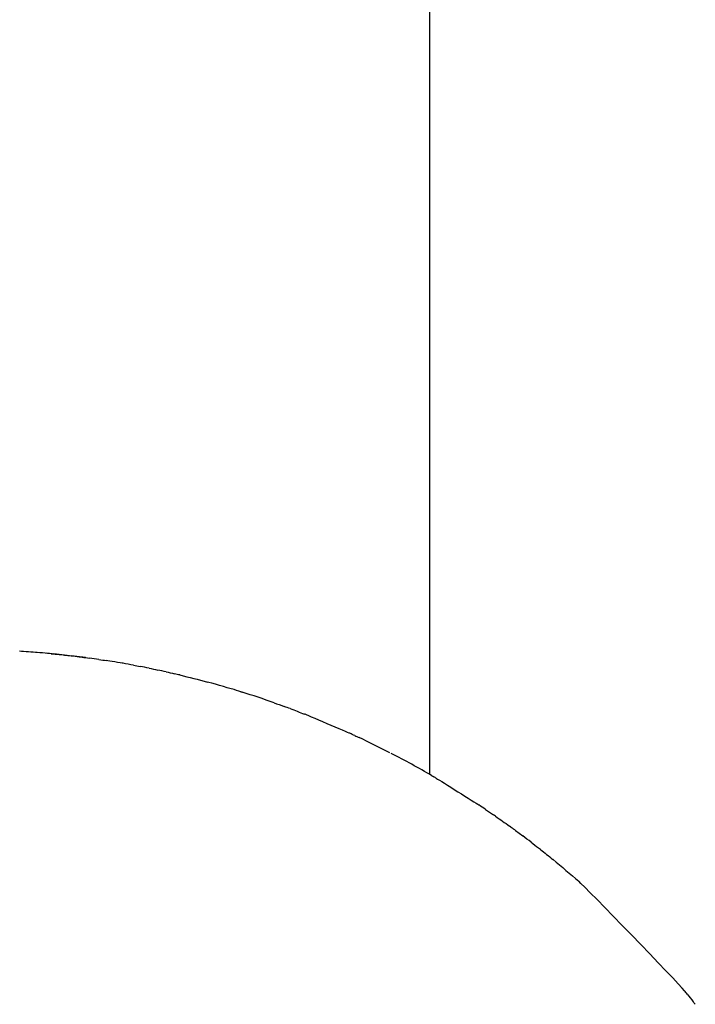
# Model space of a CAD drawing. Units: inches. Extents: x -180 to 415, y -542 to 839.
# Drawn here: x -61 to -47, y -372 to -351 of the extents above; entities that cross this region are included whole.
import ezdxf

# ---------------------------------------------------------------- set-up
doc = ezdxf.new("R2010")
doc.units = ezdxf.units.IN
doc.header["$MEASUREMENT"] = 0

# ---------------------------------------------------------------- blocks, each defined once
blk = doc.blocks.new('block 129')
at = {"color": 250, "lineweight": 25}
blk.add_open_spline([(-52.535, -367.544), (-52.535, -194.972), (-52.535, -23.534), (-52.535, 149.037)], degree=3, dxfattribs=at)
blk = doc.blocks.new('block 265')
at = {"color": 250, "lineweight": 25}
blk.add_open_spline([(-60.965, -364.926), (-61.061, -364.919), (-61.246, -364.906), (-61.342, -364.9)], degree=3, dxfattribs=at)
blk = doc.blocks.new('block 266')
at = {"color": 250, "lineweight": 25}
blk.add_open_spline([(-60.737, -364.945), (-60.813, -364.938), (-60.889, -364.932), (-60.965, -364.926)], degree=3, dxfattribs=at)
blk = doc.blocks.new('block 267')
at = {"color": 250, "lineweight": 25}
blk.add_open_spline([(-60.379, -364.981), (-60.455, -364.973), (-60.531, -364.965), (-60.607, -364.957)], degree=3, dxfattribs=at)
blk = doc.blocks.new('block 268')
at = {"color": 250, "lineweight": 25}
blk.add_open_spline([(-60.001, -365.025), (-60.078, -365.016), (-60.155, -365.006), (-60.232, -364.997)], degree=3, dxfattribs=at)
blk = doc.blocks.new('block 269')
at = {"color": 250, "lineweight": 25}
blk.add_open_spline([(-59.639, -365.075), (-59.707, -365.065), (-59.775, -365.055), (-59.843, -365.046)], degree=3, dxfattribs=at)
blk = doc.blocks.new('block 270')
at = {"color": 250, "lineweight": 25}
blk.add_open_spline([(-59.116, -365.157), (-59.167, -365.148), (-59.426, -365.107), (-59.477, -365.099)], degree=3, dxfattribs=at)
blk = doc.blocks.new('block 271')
at = {"color": 250, "lineweight": 25}
blk.add_open_spline([(-58.895, -365.198), (-58.972, -365.184), (-59.05, -365.17), (-59.127, -365.157)], degree=3, dxfattribs=at)
blk = doc.blocks.new('block 272')
at = {"color": 250, "lineweight": 25}
blk.add_open_spline([(-58.564, -365.262), (-58.627, -365.249), (-58.69, -365.237), (-58.754, -365.225)], degree=3, dxfattribs=at)
blk = doc.blocks.new('block 273')
at = {"color": 250, "lineweight": 25}
blk.add_open_spline([(-58.197, -365.34), (-58.256, -365.327), (-58.315, -365.314), (-58.374, -365.302)], degree=3, dxfattribs=at)
blk = doc.blocks.new('block 274')
at = {"color": 250, "lineweight": 25}
blk.add_open_spline([(-57.902, -365.408), (-57.94, -365.399), (-57.979, -365.39), (-58.017, -365.381)], degree=3, dxfattribs=at)
blk = doc.blocks.new('block 275')
at = {"color": 250, "lineweight": 25}
blk.add_open_spline([(-56.797, -365.707), (-56.838, -365.695), (-57.268, -365.57), (-57.309, -365.559)], degree=3, dxfattribs=at)
blk = doc.blocks.new('block 276')
at = {"color": 250, "lineweight": 25}
blk.add_open_spline([(-56.589, -365.769), (-56.655, -365.748), (-56.722, -365.727), (-56.788, -365.708)], degree=3, dxfattribs=at)
blk = doc.blocks.new('block 277')
at = {"color": 250, "lineweight": 25}
blk.add_open_spline([(-55.879, -366.004), (-56.107, -365.924), (-56.335, -365.848), (-56.565, -365.776)], degree=3, dxfattribs=at)
blk = doc.blocks.new('block 278')
at = {"color": 250, "lineweight": 25}
blk.add_open_spline([(-55.533, -366.13), (-55.575, -366.114), (-55.617, -366.099), (-55.659, -366.084)], degree=3, dxfattribs=at)
blk = doc.blocks.new('block 279')
at = {"color": 250, "lineweight": 25}
blk.add_open_spline([(-54.254, -366.659), (-54.266, -366.654), (-55.215, -366.252), (-55.227, -366.247)], degree=3, dxfattribs=at)
blk = doc.blocks.new('block 280')
at = {"color": 250, "lineweight": 25}
blk.add_open_spline([(-54.143, -366.71), (-54.18, -366.693), (-54.217, -366.676), (-54.254, -366.659)], degree=3, dxfattribs=at)
blk = doc.blocks.new('block 281')
at = {"color": 250, "lineweight": 25}
blk.add_open_spline([(-53.39, -367.08), (-53.587, -366.98), (-53.853, -366.845), (-54.053, -366.752)], degree=3, dxfattribs=at)
blk = doc.blocks.new('block 282')
at = {"color": 250, "lineweight": 25}
blk.add_open_spline([(-52.489, -367.57), (-52.776, -367.403), (-53.066, -367.244), (-53.361, -367.092)], degree=3, dxfattribs=at)
blk = doc.blocks.new('block 283')
at = {"color": 250, "lineweight": 25}
blk.add_open_spline([(-52.39, -367.628), (-52.409, -367.617), (-52.428, -367.606), (-52.447, -367.595)], degree=3, dxfattribs=at)
blk = doc.blocks.new('block 284')
at = {"color": 250, "lineweight": 25}
blk.add_open_spline([(-51.337, -368.293), (-51.384, -368.261), (-51.431, -368.23), (-51.478, -368.198)], degree=3, dxfattribs=at)
blk = doc.blocks.new('block 285')
at = {"color": 250, "lineweight": 25}
blk.add_open_spline([(-51.122, -368.44), (-51.137, -368.43), (-51.151, -368.42), (-51.165, -368.411)], degree=3, dxfattribs=at)
blk = doc.blocks.new('block 286')
at = {"color": 250, "lineweight": 25}
blk.add_open_spline([(-50.746, -368.708), (-50.771, -368.689), (-50.797, -368.671), (-50.823, -368.652)], degree=3, dxfattribs=at)
blk = doc.blocks.new('block 287')
at = {"color": 250, "lineweight": 25}
blk.add_open_spline([(-50.359, -368.997), (-50.419, -368.952), (-50.479, -368.906), (-50.539, -368.861)], degree=3, dxfattribs=at)
blk = doc.blocks.new('block 288')
at = {"color": 250, "lineweight": 25}
blk.add_open_spline([(-50.158, -369.153), (-50.172, -369.143), (-50.186, -369.132), (-50.2, -369.121)], degree=3, dxfattribs=at)
blk = doc.blocks.new('block 289')
at = {"color": 250, "lineweight": 25}
blk.add_lwpolyline([(-49.888, -369.371), (-49.894, -369.365)], dxfattribs=at)
blk = doc.blocks.new('block 290')
at = {"color": 250, "lineweight": 25}
blk.add_open_spline([(-47.067, -372.185), (-47.212, -372.003), (-49.198, -369.959), (-49.336, -369.837)], degree=3, dxfattribs=at)
blk = doc.blocks.new('block 291')
at = {"color": 250, "lineweight": 25}
blk.add_open_spline([(-47.007, -372.258), (-47.027, -372.234), (-47.047, -372.209), (-47.067, -372.185)], degree=3, dxfattribs=at)
blk = doc.blocks.new('block 331')
at = {"color": 250, "lineweight": 25}
blk.add_open_spline([(-47.007, -372.258), (-46.963, -372.313), (-46.919, -372.367), (-46.876, -372.422), (-46.861, -372.441), (-46.847, -372.459), (-46.833, -372.477)], degree=3, knots=[0, 0, 0, 0, 1, 1, 1, 2, 2, 2, 2], dxfattribs=at)
blk = doc.blocks.new('block 332')
at = {"color": 250, "lineweight": 25}
blk.add_open_spline([(-49.888, -369.371), (-49.701, -369.523), (-49.517, -369.678), (-49.336, -369.837)], degree=3, dxfattribs=at)
blk = doc.blocks.new('block 333')
at = {"color": 250, "lineweight": 25}
blk.add_open_spline([(-50.158, -369.153), (-50.07, -369.223), (-49.981, -369.294), (-49.894, -369.365)], degree=3, dxfattribs=at)
blk = doc.blocks.new('block 334')
at = {"color": 250, "lineweight": 25}
blk.add_open_spline([(-50.359, -368.997), (-50.306, -369.038), (-50.253, -369.079), (-50.2, -369.121)], degree=3, dxfattribs=at)
blk = doc.blocks.new('block 335')
at = {"color": 250, "lineweight": 25}
blk.add_open_spline([(-50.745, -368.708), (-50.676, -368.759), (-50.607, -368.81), (-50.538, -368.861)], degree=3, dxfattribs=at)
blk = doc.blocks.new('block 336')
at = {"color": 250, "lineweight": 25}
blk.add_open_spline([(-51.122, -368.44), (-51.022, -368.51), (-50.922, -368.58), (-50.823, -368.652)], degree=3, dxfattribs=at)
blk = doc.blocks.new('block 337')
at = {"color": 250, "lineweight": 25}
blk.add_open_spline([(-51.337, -368.293), (-51.279, -368.332), (-51.222, -368.371), (-51.165, -368.411)], degree=3, dxfattribs=at)
blk = doc.blocks.new('block 338')
at = {"color": 250, "lineweight": 25}
blk.add_open_spline([(-52.39, -367.628), (-52.298, -367.682), (-51.569, -368.143), (-51.478, -368.198)], degree=3, dxfattribs=at)
blk = doc.blocks.new('block 339')
at = {"color": 250, "lineweight": 25}
blk.add_open_spline([(-52.489, -367.57), (-52.475, -367.578), (-52.461, -367.587), (-52.447, -367.595)], degree=3, dxfattribs=at)
blk = doc.blocks.new('block 340')
at = {"color": 250, "lineweight": 25}
blk.add_open_spline([(-54.143, -366.71), (-54.113, -366.724), (-54.083, -366.738), (-54.053, -366.752)], degree=3, dxfattribs=at)
blk = doc.blocks.new('block 341')
at = {"color": 250, "lineweight": 25}
blk.add_open_spline([(-55.533, -366.13), (-55.431, -366.168), (-55.329, -366.207), (-55.227, -366.247)], degree=3, dxfattribs=at)
blk = doc.blocks.new('block 342')
at = {"color": 250, "lineweight": 25}
blk.add_open_spline([(-55.879, -366.004), (-55.806, -366.03), (-55.732, -366.057), (-55.659, -366.083)], degree=3, dxfattribs=at)
blk = doc.blocks.new('block 343')
at = {"color": 250, "lineweight": 25}
blk.add_open_spline([(-56.589, -365.768), (-56.581, -365.771), (-56.573, -365.773), (-56.565, -365.776)], degree=3, dxfattribs=at)
blk = doc.blocks.new('block 344')
at = {"color": 250, "lineweight": 25}
blk.add_open_spline([(-57.902, -365.408), (-57.703, -365.456), (-57.506, -365.506), (-57.309, -365.559)], degree=3, dxfattribs=at)
blk = doc.blocks.new('block 345')
at = {"color": 250, "lineweight": 25}
blk.add_open_spline([(-58.197, -365.34), (-58.137, -365.354), (-58.077, -365.367), (-58.017, -365.381)], degree=3, dxfattribs=at)
blk = doc.blocks.new('block 346')
at = {"color": 250, "lineweight": 25}
blk.add_open_spline([(-58.564, -365.262), (-58.501, -365.275), (-58.437, -365.288), (-58.374, -365.302)], degree=3, dxfattribs=at)
blk = doc.blocks.new('block 347')
at = {"color": 250, "lineweight": 25}
blk.add_open_spline([(-58.895, -365.198), (-58.848, -365.207), (-58.801, -365.216), (-58.754, -365.225)], degree=3, dxfattribs=at)
blk = doc.blocks.new('block 348')
at = {"color": 250, "lineweight": 25}
blk.add_open_spline([(-59.639, -365.075), (-59.585, -365.083), (-59.531, -365.091), (-59.477, -365.099)], degree=3, dxfattribs=at)
blk = doc.blocks.new('block 349')
at = {"color": 250, "lineweight": 25}
blk.add_open_spline([(-60.001, -365.025), (-59.948, -365.032), (-59.896, -365.039), (-59.843, -365.046)], degree=3, dxfattribs=at)
blk = doc.blocks.new('block 350')
at = {"color": 250, "lineweight": 25}
blk.add_open_spline([(-60.379, -364.981), (-60.33, -364.986), (-60.281, -364.992), (-60.232, -364.997)], degree=3, dxfattribs=at)
blk = doc.blocks.new('block 351')
at = {"color": 250, "lineweight": 25}
blk.add_open_spline([(-60.663, -364.952), (-60.644, -364.954), (-60.626, -364.956), (-60.607, -364.957)], degree=3, dxfattribs=at)
blk = doc.blocks.new('block 352')
at = {"color": 250, "lineweight": 25}
blk.add_open_spline([(-60.644, -364.952), (-60.652, -364.951), (-60.753, -364.944), (-60.761, -364.943)], degree=3, dxfattribs=at)
blk = doc.blocks.new('block 420')
at = {"color": 250, "lineweight": 25}
blk.add_open_spline([(-59.93, -365.035), (-59.954, -365.031), (-59.977, -365.028), (-60.001, -365.025)], degree=3, dxfattribs=at)
blk = doc.blocks.new('block 554')
at = {"color": 250, "lineweight": 25}
blk.add_open_spline([(-60.663, -364.95), (-60.434, -364.971), (-60.205, -364.996), (-59.976, -365.027)], degree=3, dxfattribs=at)

msp = doc.modelspace()

# ---------------------------------------------------------------- linework, layer by layer
at = {"color": 7, "lineweight": 25}
msp.add_lwpolyline([(-49.888, -369.371), (-49.894, -369.365)], dxfattribs=at)
for points in [[(-60.965, -364.926), (-61.061, -364.919), (-61.246, -364.906), (-61.342, -364.9)], [(-60.737, -364.945), (-60.813, -364.938), (-60.889, -364.932), (-60.965, -364.926)], [(-60.644, -364.952), (-60.652, -364.951), (-60.753, -364.944), (-60.761, -364.943)], [(-60.663, -364.95), (-60.434, -364.971), (-60.205, -364.996), (-59.976, -365.027)], [(-60.663, -364.952), (-60.644, -364.954), (-60.626, -364.956), (-60.607, -364.957)], [(-60.379, -364.981), (-60.455, -364.973), (-60.531, -364.965), (-60.607, -364.957)], [(-60.379, -364.981), (-60.33, -364.986), (-60.281, -364.992), (-60.232, -364.997)], [(-60.001, -365.025), (-60.078, -365.016), (-60.155, -365.006), (-60.232, -364.997)], [(-60.001, -365.025), (-59.948, -365.032), (-59.896, -365.039), (-59.843, -365.046)], [(-59.93, -365.035), (-59.954, -365.031), (-59.977, -365.028), (-60.001, -365.025)], [(-59.639, -365.075), (-59.707, -365.065), (-59.775, -365.055), (-59.843, -365.046)], [(-59.639, -365.075), (-59.585, -365.083), (-59.531, -365.091), (-59.477, -365.099)], [(-59.116, -365.157), (-59.167, -365.148), (-59.426, -365.107), (-59.477, -365.099)], [(-58.895, -365.198), (-58.972, -365.184), (-59.05, -365.17), (-59.127, -365.157)], [(-58.895, -365.198), (-58.848, -365.207), (-58.801, -365.216), (-58.754, -365.225)], [(-58.564, -365.262), (-58.627, -365.249), (-58.69, -365.237), (-58.754, -365.225)], [(-58.564, -365.262), (-58.501, -365.275), (-58.437, -365.288), (-58.374, -365.302)], [(-58.197, -365.34), (-58.256, -365.327), (-58.315, -365.314), (-58.374, -365.302)], [(-58.197, -365.34), (-58.137, -365.354), (-58.077, -365.367), (-58.017, -365.381)], [(-57.902, -365.408), (-57.94, -365.399), (-57.979, -365.39), (-58.017, -365.381)], [(-57.902, -365.408), (-57.703, -365.456), (-57.506, -365.506), (-57.309, -365.559)], [(-56.797, -365.707), (-56.838, -365.695), (-57.268, -365.57), (-57.309, -365.559)], [(-56.589, -365.769), (-56.655, -365.748), (-56.722, -365.727), (-56.788, -365.708)], [(-56.589, -365.768), (-56.581, -365.771), (-56.573, -365.773), (-56.565, -365.776)], [(-55.879, -366.004), (-56.107, -365.924), (-56.335, -365.848), (-56.565, -365.776)], [(-55.879, -366.004), (-55.806, -366.03), (-55.732, -366.057), (-55.659, -366.083)], [(-55.533, -366.13), (-55.575, -366.114), (-55.617, -366.099), (-55.659, -366.084)], [(-55.533, -366.13), (-55.431, -366.168), (-55.329, -366.207), (-55.227, -366.247)], [(-54.254, -366.659), (-54.266, -366.654), (-55.215, -366.252), (-55.227, -366.247)], [(-54.143, -366.71), (-54.18, -366.693), (-54.217, -366.676), (-54.254, -366.659)], [(-54.143, -366.71), (-54.113, -366.724), (-54.083, -366.738), (-54.053, -366.752)], [(-53.39, -367.08), (-53.587, -366.98), (-53.853, -366.845), (-54.053, -366.752)], [(-52.489, -367.57), (-52.776, -367.403), (-53.066, -367.244), (-53.361, -367.092)], [(-52.489, -367.57), (-52.475, -367.578), (-52.461, -367.587), (-52.447, -367.595)], [(-52.39, -367.628), (-52.409, -367.617), (-52.428, -367.606), (-52.447, -367.595)], [(-52.39, -367.628), (-52.298, -367.682), (-51.569, -368.143), (-51.478, -368.198)], [(-51.337, -368.293), (-51.384, -368.261), (-51.431, -368.23), (-51.478, -368.198)], [(-51.337, -368.293), (-51.279, -368.332), (-51.222, -368.371), (-51.165, -368.411)], [(-51.122, -368.44), (-51.137, -368.43), (-51.151, -368.42), (-51.165, -368.411)], [(-51.122, -368.44), (-51.022, -368.51), (-50.922, -368.58), (-50.823, -368.652)], [(-50.746, -368.708), (-50.771, -368.689), (-50.797, -368.671), (-50.823, -368.652)], [(-50.745, -368.708), (-50.676, -368.759), (-50.607, -368.81), (-50.538, -368.861)], [(-50.359, -368.997), (-50.419, -368.952), (-50.479, -368.906), (-50.539, -368.861)], [(-50.359, -368.997), (-50.306, -369.038), (-50.253, -369.079), (-50.2, -369.121)], [(-50.158, -369.153), (-50.172, -369.143), (-50.186, -369.132), (-50.2, -369.121)], [(-50.158, -369.153), (-50.07, -369.223), (-49.981, -369.294), (-49.894, -369.365)], [(-49.888, -369.371), (-49.701, -369.523), (-49.517, -369.678), (-49.336, -369.837)], [(-47.067, -372.185), (-47.212, -372.003), (-49.198, -369.959), (-49.336, -369.837)], [(-47.007, -372.258), (-47.027, -372.234), (-47.047, -372.209), (-47.067, -372.185)]]:
    msp.add_open_spline(points, degree=3, dxfattribs=at)
msp.add_open_spline([(-47.007, -372.258), (-46.963, -372.313), (-46.919, -372.367), (-46.876, -372.422), (-46.861, -372.441), (-46.847, -372.459), (-46.833, -372.477)], degree=3, knots=[0, 0, 0, 0, 1, 1, 1, 2, 2, 2, 2], dxfattribs=at)

# ---------------------------------------------------------------- block references
for name in ['block 129', 'block 265', 'block 266', 'block 352', 'block 554', 'block 351', 'block 267', 'block 350', 'block 268', 'block 349', 'block 420', 'block 269', 'block 348', 'block 270', 'block 271', 'block 347', 'block 272', 'block 346', 'block 273', 'block 345', 'block 274', 'block 344', 'block 275', 'block 276', 'block 343', 'block 277', 'block 342', 'block 278', 'block 341', 'block 279', 'block 280', 'block 340', 'block 281', 'block 282', 'block 339', 'block 283', 'block 338', 'block 284', 'block 337', 'block 285', 'block 336', 'block 286', 'block 335', 'block 287', 'block 334', 'block 288', 'block 333', 'block 289', 'block 332', 'block 290', 'block 291', 'block 331']:
    msp.add_blockref(name, (0, 0))

doc.saveas('drawing.dxf')
